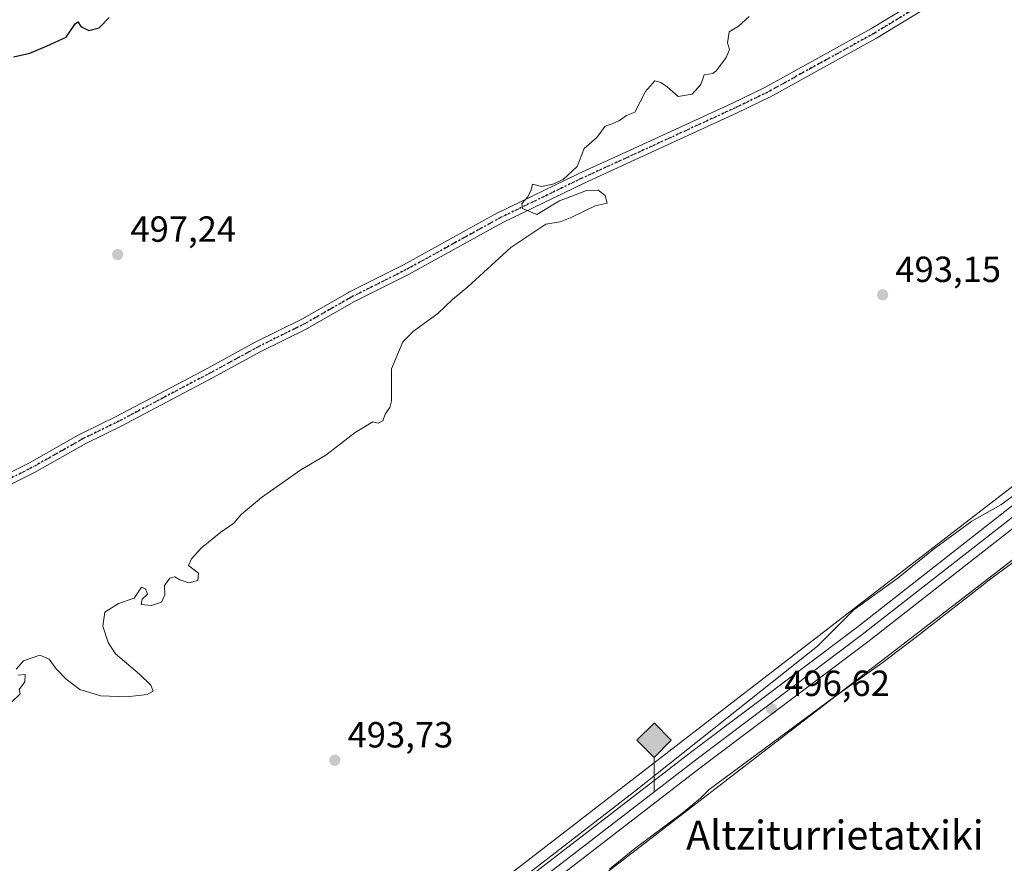
# Model space of a CAD drawing. Units: metres. Extents: x 573116 to 576564, y 4749631 to 4751992.
# Drawn here: x 574049 to 574321, y 4750140 to 4750373 of the extents above; entities that cross this region are included whole.
import ezdxf
from ezdxf.enums import TextEntityAlignment as Align

# ---------------------------------------------------------------- set-up
doc = ezdxf.new("R2010")
doc.units = ezdxf.units.M
doc.header["$MEASUREMENT"] = 0
doc.linetypes.add('DGN Style 4', pattern=[2.638475, 1.318413, -0.659207, 0.001648, -0.659207])
doc.linetypes.add('DGN Style 5', pattern=[1.153612, 0.494405, -0.659207])
for name, color, linetype, lineweight in [('Arbolado forestal CxS', 92, 'Continuous', 0), ('Corriente natural Cxs', 4, 'Continuous', 13), ('Curva de nivel maestra', 30, 'Continuous', 30), ('Curva de nivel normal', 30, 'Continuous', 0), ('Ferrocarril', 4, 'Continuous', 0), ('Ferrocarril eje', 151, 'Continuous', 13), ('Huerta CxS', 92, 'Continuous', 0), ('Núcleo urbano CxS', 7, 'Continuous', 0), ('Pista no pavimentada Cxs', 111, 'Continuous', 0), ('Pista no pavimentada eje', 91, 'DGN Style 4', 0), ('Prado CxS', 92, 'Continuous', 0), ('Punto de cota en terreno', 7, 'Continuous', 0), ('Punto kilométrico de ferrocarril', 7, 'Continuous', 0), ('Ruta', 7, 'DGN Style 5', 30), ('Rótulo de punto de cota en terreno', 7, 'Continuous', 0), ('Texto cartográfico', 7, 'Continuous', 0)]:
    doc.layers.add(name, color=color, linetype=linetype, lineweight=lineweight)
doc.styles.add('Style-Arial', font='txt')

# ---------------------------------------------------------------- blocks, each defined once
blk = doc.blocks.new('*U16')
at = {"layer": 'Prado CxS', "color": 92, "linetype": 'Continuous', "lineweight": 0}
blk.add_polyline3d([(574039.4009, 4750011.1345, 494.7853), (574051.4135, 4750019.2426, 494.7207), (574060.3955, 4750025.2303, 494.8155), (574060.3981, 4750025.2321, 494.8156), (574060.4007, 4750025.2339, 494.8156), (574060.5645, 4750025.3461, 494.8188), (574060.5673, 4750025.3481, 494.8189), (574060.5701, 4750025.3502, 494.819), (574072.2733, 4750033.6077, 494.3987), (574124.7705, 4750070.6487, 494.7218), (574124.7747, 4750070.6517, 494.7219), (574124.7789, 4750070.6549, 494.722), (574125.0313, 4750070.8409, 494.7282), (574125.0355, 4750070.8441, 494.7283), (574125.0395, 4750070.8474, 494.7285), (574198.1399, 4750127.1453, 494.9683), (574253.5417, 4750169.8457, 495.5632), (574305.8417, 4750210.1443, 495.4206), (574407.4435, 4750288.4427, 495.7359), (574486.1903, 4750350.0769, 496.3022), (574497.6539, 4750359.0482, 496.475), (574589.6131, 4750429.2145, 497.0873)], dxfattribs=at)
blk = doc.blocks.new('5PATER')
at = {"layer": 'Huerta CxS', "linetype": 'Continuous', "lineweight": 0}
h = blk.add_hatch(color=51, dxfattribs=at)
edge = h.paths.add_edge_path()
edge.add_ellipse((0, 0), major_axis=(-0.11, -0.111), ratio=0.999422, start_angle=0, end_angle=360)
blk = doc.blocks.new('5HITFE')
at = {"layer": 'Corriente natural Cxs', "linetype": 'Continuous', "lineweight": 0}
blk.add_hatch(color=2, dxfattribs=at).paths.add_polyline_path([(0, 0.955), (-0.475, 1.43), (0, 1.905), (0.005, 1.91), (0.475, 1.43)])
at = {"layer": 'Corriente natural Cxs', "color": 4, "linetype": 'Continuous', "lineweight": 0}
blk.add_line((0, 0.955), (-0.475, 1.43), dxfattribs=at)
at = {"layer": 'Corriente natural Cxs', "color": 7, "linetype": 'Continuous', "lineweight": 0}
blk.add_line((0, 0.955), (0, 0), dxfattribs=at)
at = {"layer": 'Corriente natural Cxs', "color": 7, "linetype": 'Continuous', "lineweight": 0, "flags": 128}
blk.add_lwpolyline([(0, 0.955), (0.475, 1.43), (0.005, 1.91), (0, 1.905), (-0.475, 1.43)], close=True, dxfattribs=at)

msp = doc.modelspace()

# ---------------------------------------------------------------- linework, layer by layer
at = {"layer": 'Arbolado forestal CxS', "color": 92, "linetype": 'Continuous', "lineweight": 0}
for points in [[(574804.35, 4750612.57, 499.79), (574754.53, 4750576.02, 498.44), (574754.53, 4750576.02, 498.44), (574754.38, 4750575.91, 498.43), (574754.38, 4750575.9, 498.43), (574734.13, 4750560.28, 497.58), (574714.47, 4750545.1, 494.63), (574679.79, 4750518.32, 495.56), (574579.9, 4750441.93, 495.45), (574487.91, 4750371.74, 494.28), (574487.83, 4750371.68, 494.28), (574476.33, 4750362.68, 493.63), (574397.65, 4750301.1, 493.63), (574296.08, 4750222.82, 493.94), (574243.78, 4750182.52, 493.34), (574188.38, 4750139.82, 493.5), (574115.41, 4750083.63, 493.86), (574051.43, 4750038.48, 493.93), (574042.52, 4750032.54, 492.77), (574041.12, 4750031.6, 493.11), (574030.5, 4750024.43, 493.15), (573995.76, 4750001.23, 494.14), (573947.22, 4749971.66, 494.26)], [(574579.9, 4750441.93, 495.45), (574487.91, 4750371.74, 494.28), (574487.83, 4750371.68, 494.28), (574476.33, 4750362.68, 493.63), (574397.65, 4750301.1, 493.63), (574296.08, 4750222.82, 493.94), (574243.78, 4750182.52, 493.34), (574188.38, 4750139.82, 493.5), (574115.41, 4750083.63, 493.86), (574051.43, 4750038.48, 493.93), (574042.52, 4750032.54, 492.77)]]:
    msp.add_polyline3d(points, dxfattribs=at)
at = {"layer": 'Curva de nivel maestra', "color": 30, "linetype": 'Continuous', "lineweight": 30, "elevation": 500, "flags": 128}
msp.add_lwpolyline([(574047.55, 4750362.33), (574052.04, 4750363.32), (574056.85, 4750365.38), (574062.08, 4750367.78), (574064.54, 4750371.44), (574065.3, 4750372.01), (574066.1, 4750370.71), (574068.34, 4750369.6), (574071.17, 4750370.32), (574073.95, 4750373.2)], dxfattribs=at)
at = {"layer": 'Curva de nivel normal', "color": 30, "linetype": 'Continuous', "lineweight": 0, "elevation": 495, "flags": 128}
for points in [[(574250.55, 4750373.45), (574247.6, 4750370.78), (574245.09, 4750369.2), (574244.63, 4750366.18), (574245.17, 4750364.36), (574244.25, 4750362.16), (574241.58, 4750358.53), (574240.52, 4750357.78), (574238.17, 4750357.39), (574237.28, 4750354.68), (574234.82, 4750352), (574230.98, 4750351.35), (574227.95, 4750354.03), (574226.16, 4750355.22), (574224.54, 4750355.68), (574221.97, 4750352.8), (574218.98, 4750347.1), (574216.76, 4750346.12), (574214.76, 4750344.75), (574212.76, 4750343.89), (574210.81, 4750343.17), (574208.56, 4750340.1), (574205.02, 4750337.07), (574203.09, 4750332.12), (574199.28, 4750328.49), (574196.43, 4750327.22), (574193.24, 4750326.58), (574190.81, 4750327.19), (574190.44, 4750325.61), (574189.46, 4750323.71), (574187.8, 4750321.84), (574188.03, 4750320.47), (574191.99, 4750318.88), (574198.24, 4750322.6), (574205.65, 4750325.5), (574208.89, 4750325.59), (574210.88, 4750324.05), (574211.41, 4750322), (574208.05, 4750321.22), (574201.64, 4750318.11), (574198.38, 4750316.84), (574194.43, 4750316.16), (574184.83, 4750309.74), (574172.9, 4750298.85), (574168.71, 4750295.41), (574164.67, 4750291.48), (574157.92, 4750286.68), (574155, 4750283.7), (574151.85, 4750276.28), (574151.9, 4750271.67), (574151.84, 4750267.46), (574151.36, 4750265.6), (574150.12, 4750263.75), (574149.51, 4750261.94), (574148.15, 4750261.29), (574146.68, 4750261.64), (574141.87, 4750258.67), (574133.72, 4750252.48), (574126.85, 4750248.36), (574115.97, 4750240.75), (574110.39, 4750236.06), (574108.36, 4750233.65), (574104.79, 4750231.18), (574099.45, 4750226.9), (574096.61, 4750223.87), (574095.81, 4750221.97), (574098.56, 4750219.84), (574098.36, 4750217.9), (574095.93, 4750217.22), (574093.39, 4750218.04), (574092.07, 4750218.9), (574090.68, 4750218.5), (574089.24, 4750216.45), (574089.29, 4750213.88), (574088.4, 4750211.91), (574085.62, 4750210.92), (574082.75, 4750211.22), (574083.03, 4750212.68), (574084.5, 4750214.11), (574083.98, 4750215.53), (574082.88, 4750216.02), (574080.78, 4750212.94), (574076.48, 4750211.54), (574072.7, 4750209.14), (574072.2, 4750205.22), (574073.66, 4750200.72), (574075.64, 4750197.61), (574082.29, 4750192.01), (574085.42, 4750189), (574086.08, 4750187.37), (574084.38, 4750186.43), (574078.76, 4750185.74), (574071.58, 4750186.07), (574065.85, 4750187.82), (574062.08, 4750190.62), (574059.29, 4750193.53), (574057.33, 4750196.12), (574054.76, 4750197.26), (574050.26, 4750195.67), (574048.29, 4750193.41)], [(574022.52, 4750012.54), (574063.41, 4750040.64), (574083.44, 4750055.63), (574091.11, 4750061.8), (574099.8, 4750067.94), (574117.57, 4750081.44), (574126.36, 4750088.61), (574136.74, 4750095.77), (574145.84, 4750102.94), (574151.77, 4750108.2), (574161.77, 4750115.37), (574182.06, 4750131.16), (574218.96, 4750159.68), (574269.42, 4750199.76), (574279.52, 4750209.77), (574291.75, 4750218.56), (574301.42, 4750226.42), (574312.08, 4750234.24), (574320.07, 4750238.77), (574324.82, 4750242.22)], [(574332.97, 4750229.94), (574317.32, 4750218.3), (574296.82, 4750202.32), (574287.18, 4750195.05), (574274.14, 4750185.76), (574239.5, 4750160.22), (574237.12, 4750157.85), (574232.35, 4750153.88), (574218.99, 4750143.91), (574212.05, 4750138.22)], [(574048.78, 4750191.76), (574050.72, 4750191.96), (574050.65, 4750189.92), (574049.1, 4750187.82), (574049.32, 4750186.6), (574046.85, 4750184.16)]]:
    msp.add_lwpolyline(points, dxfattribs=at)
at = {"layer": 'Ferrocarril', "color": 4, "linetype": 'Continuous', "lineweight": 0}
for points in [[(573589.8, 4749818.48, 496.78), (573663.61, 4749839.89, 496.78), (573697.35, 4749851.26, 496.52), (573730.78, 4749863.5, 496.57), (573805.24, 4749894.17, 496.79), (573837.07, 4749908.66, 496.9), (573868.56, 4749923.9, 496.01), (573900.18, 4749940.26, 495.88), (573931.94, 4749957.64, 495.9), (573978.25, 4749984.4, 497.03), (574013.02, 4750006.17, 496.91), (574047.01, 4750029.14, 496.07), (574074.35, 4750048.77, 497.02), (574101.46, 4750068.75, 497.31), (574165.48, 4750117.29, 495.86), (574234.76, 4750170.68, 496.63), (574280.28, 4750204.9, 497.09), (574325.89, 4750240.56, 497.51), (574465.92, 4750348.11, 497.92), (574506.91, 4750380.02, 498.96), (574727.85, 4750547.75, 498.67)], [(574509.97, 4750376.06, 498), (574468.98, 4750344.15, 498.29), (574328.95, 4750236.6, 497.08), (574283.32, 4750200.94, 496.41), (574237.78, 4750166.7, 496.28), (574168.52, 4750113.31, 496.02), (574104.46, 4750064.75, 496.89), (574077.29, 4750044.73, 496.21), (574049.9, 4750025.06, 495.85), (574049.84, 4750025.02, 495.85), (574015.78, 4750002, 496.11)]]:
    msp.add_polyline3d(points, dxfattribs=at)
at = {"layer": 'Ferrocarril eje', "color": 151, "linetype": 'Continuous', "lineweight": 13}
msp.add_polyline3d([(574665.98, 4750496.84, 498.5), (574599.06, 4750446.79, 498.1), (574508.43, 4750378.04, 497.58), (574467.44, 4750346.13, 497.99), (574327.41, 4750238.58, 497.16), (574281.79, 4750202.92, 496.53), (574236.26, 4750168.69, 496.3), (574166.99, 4750115.3, 495.86), (574102.95, 4750066.75, 495.99), (574075.81, 4750046.75, 495.89), (574048.43, 4750027.09, 495.6), (574014.37, 4750004.07, 496.23), (573979.53, 4749982.26, 495.64), (573933.16, 4749955.46, 495.84), (573901.34, 4749938.05, 495.8), (573869.67, 4749921.66, 495.88), (573838.12, 4749906.4, 496.82), (573806.22, 4749891.88, 496.06), (573731.68, 4749861.17, 496.2), (573698.17, 4749848.9, 496.42), (573664.35, 4749837.5, 496.45), (573590.43, 4749816.06, 496.58)], dxfattribs=at)
at = {"layer": 'Núcleo urbano CxS', "color": 7, "linetype": 'Continuous', "lineweight": 0}
for points in [[(574804.35, 4750612.57, 499.79), (574754.53, 4750576.02, 498.44), (574754.53, 4750576.02, 498.44), (574754.38, 4750575.91, 498.43), (574754.38, 4750575.9, 498.43), (574734.13, 4750560.28, 497.58), (574714.47, 4750545.1, 494.63), (574679.79, 4750518.32, 495.56), (574579.9, 4750441.93, 495.45), (574487.91, 4750371.74, 494.28), (574487.83, 4750371.68, 494.28), (574476.33, 4750362.68, 493.63), (574397.65, 4750301.1, 493.63), (574296.08, 4750222.82, 493.94), (574243.78, 4750182.52, 493.34), (574188.38, 4750139.82, 493.5), (574115.41, 4750083.63, 493.86), (574051.43, 4750038.48, 493.93), (574042.52, 4750032.54, 492.77), (574041.12, 4750031.6, 493.11), (574030.5, 4750024.43, 493.15), (573995.76, 4750001.23, 494.14), (573947.22, 4749971.66, 494.26)], [(573550.5, 4749814.88, 495.66), (573627.29, 4749836.07, 495.51), (573712.15, 4749862.96, 495.18), (573755.91, 4749879.23, 494.88), (573796.86, 4749896.43, 494.55), (573846.62, 4749918.92, 494.91), (573897.85, 4749944.48, 494.45), (573944.35, 4749969.92, 494.42), (573947.22, 4749971.66, 494.26), (573995.76, 4750001.23, 494.14), (574030.5, 4750024.43, 493.15), (574041.12, 4750031.6, 493.11), (574042.52, 4750032.54, 492.77), (574051.43, 4750038.48, 493.93), (574115.41, 4750083.63, 493.86), (574188.38, 4750139.82, 493.5), (574243.78, 4750182.52, 493.34), (574296.08, 4750222.82, 493.94), (574397.65, 4750301.1, 493.63), (574476.33, 4750362.68, 493.63), (574487.83, 4750371.68, 494.28), (574487.91, 4750371.74, 494.28), (574579.9, 4750441.93, 495.45), (574679.79, 4750518.32, 495.56)], [(574589.61, 4750429.21, 497.09), (574497.65, 4750359.05, 496.48), (574486.19, 4750350.08, 496.3), (574407.44, 4750288.44, 495.74), (574305.84, 4750210.14, 495.42), (574253.54, 4750169.85, 495.56), (574198.14, 4750127.15, 494.97), (574125.04, 4750070.85, 494.73), (574125.04, 4750070.84, 494.73), (574125.03, 4750070.84, 494.73), (574124.78, 4750070.65, 494.72), (574124.77, 4750070.65, 494.72), (574124.77, 4750070.65, 494.72), (574072.27, 4750033.61, 494.4), (574060.57, 4750025.35, 494.82), (574060.57, 4750025.35, 494.82), (574060.56, 4750025.35, 494.82), (574060.4, 4750025.23, 494.82), (574060.4, 4750025.23, 494.82), (574060.4, 4750025.23, 494.82), (574051.41, 4750019.24, 494.72), (574039.4, 4750011.13, 494.79)], [(574589.61, 4750429.21, 497.09), (574497.65, 4750359.05, 496.48), (574486.19, 4750350.08, 496.3), (574407.44, 4750288.44, 495.74), (574305.84, 4750210.14, 495.42), (574253.54, 4750169.85, 495.56), (574198.14, 4750127.15, 494.97), (574125.04, 4750070.85, 494.73), (574125.04, 4750070.84, 494.73), (574125.03, 4750070.84, 494.73), (574124.78, 4750070.65, 494.72), (574124.77, 4750070.65, 494.72), (574124.77, 4750070.65, 494.72), (574072.27, 4750033.61, 494.4), (574060.57, 4750025.35, 494.82), (574060.57, 4750025.35, 494.82), (574060.56, 4750025.35, 494.82), (574060.4, 4750025.23, 494.82), (574060.4, 4750025.23, 494.82), (574060.4, 4750025.23, 494.82), (574051.41, 4750019.24, 494.72), (574039.4, 4750011.13, 494.79)]]:
    msp.add_polyline3d(points, dxfattribs=at)
at = {"layer": 'Pista no pavimentada Cxs', "color": 111, "linetype": 'Continuous', "lineweight": 0}
for points in [[(574035.75, 4750242.26, 505.92), (574051.9, 4750250.32, 498.09), (574066.02, 4750258.31, 503.91), (574066.1, 4750258.35, 503.93), (574075.88, 4750263.13, 499.26), (574101.17, 4750276.48, 501.18), (574114.2, 4750283.6, 499.45), (574114.26, 4750283.62, 499.46), (574127.33, 4750290.08, 496.33), (574140.01, 4750297.34, 503.69), (574140.09, 4750297.38, 503.59), (574155.14, 4750304.91, 508.56), (574181.16, 4750319.27, 508.48), (574181.23, 4750319.31, 508.49), (574203.6, 4750330.12, 501.44), (574216.57, 4750336.04, 501.89), (574245.96, 4750349.56, 505.08), (574254.9, 4750353.87, 505.02), (574284.21, 4750370.06, 503.6), (574296.65, 4750377.62, 507.68)], [(574035.75, 4750242.26, 505.92), (574051.9, 4750250.32, 498.09), (574066.02, 4750258.31, 503.91), (574066.1, 4750258.35, 503.93), (574075.88, 4750263.13, 499.26), (574101.17, 4750276.48, 501.18), (574114.2, 4750283.6, 499.45), (574114.26, 4750283.62, 499.46), (574127.33, 4750290.08, 496.33), (574140.01, 4750297.34, 503.69), (574140.09, 4750297.38, 503.59), (574155.14, 4750304.91, 508.56), (574181.16, 4750319.27, 508.48), (574181.23, 4750319.31, 508.49), (574203.6, 4750330.12, 501.44), (574216.57, 4750336.04, 501.89), (574245.96, 4750349.56, 505.08), (574254.9, 4750353.87, 505.02), (574284.21, 4750370.06, 503.6), (574296.65, 4750377.62, 507.68)], [(574298.17, 4750375.04, 501.97), (574285.74, 4750367.48, 501.91), (574285.7, 4750367.45, 501.94), (574256.32, 4750351.23, 501.78), (574256.24, 4750351.19, 501.8), (574247.24, 4750346.84, 501.33), (574217.82, 4750333.32, 497.15), (574204.88, 4750327.4, 496.88), (574182.57, 4750316.63, 508.88), (574156.57, 4750302.27, 506.23), (574156.51, 4750302.24, 506.25), (574141.47, 4750294.72, 504.27), (574128.79, 4750287.46, 498.32), (574128.7, 4750287.42, 498.25), (574115.61, 4750280.95, 503.52), (574102.59, 4750273.84, 506.48), (574077.26, 4750260.46, 500.09), (574077.22, 4750260.44, 500.13), (574067.46, 4750255.67, 508.18), (574053.34, 4750247.69, 500.49), (574053.27, 4750247.66, 500.5), (574037.07, 4750239.57, 508.2)], [(574298.17, 4750375.04, 501.97), (574285.74, 4750367.48, 501.91), (574285.7, 4750367.45, 501.94), (574256.32, 4750351.23, 501.78), (574256.24, 4750351.19, 501.8), (574247.24, 4750346.84, 501.33), (574217.82, 4750333.32, 497.15), (574204.88, 4750327.4, 496.88), (574182.57, 4750316.63, 508.88), (574156.57, 4750302.27, 506.23), (574156.51, 4750302.24, 506.25), (574141.47, 4750294.72, 504.27), (574128.79, 4750287.46, 498.32), (574128.7, 4750287.42, 498.25), (574115.61, 4750280.95, 503.52), (574102.59, 4750273.84, 506.48), (574077.26, 4750260.46, 500.09), (574077.22, 4750260.44, 500.13), (574067.46, 4750255.67, 508.18), (574053.34, 4750247.69, 500.49), (574053.27, 4750247.66, 500.5), (574037.07, 4750239.57, 508.2)]]:
    msp.add_polyline3d(points, dxfattribs=at)
at = {"layer": 'Pista no pavimentada eje', "color": 91, "linetype": 'DGN Style 4', "lineweight": 0}
msp.add_polyline3d([(574297.43, 4750376.34, 504.91), (574284.96, 4750368.76, 502.7), (574255.59, 4750352.54, 503.06), (574246.6, 4750348.2, 503.01), (574217.19, 4750334.68, 499.47), (574204.24, 4750328.76, 498.88), (574181.88, 4750317.96, 508.4), (574155.84, 4750303.58, 507.25), (574140.76, 4750296.04, 503.88), (574128.04, 4750288.76, 497.07), (574114.92, 4750282.28, 501.04), (574101.88, 4750275.16, 503.86), (574076.56, 4750261.79, 499.55), (574066.76, 4750257, 506.39), (574052.6, 4750249, 499.08), (574036.4, 4750240.91, 507.18)], dxfattribs=at)
at = {"layer": 'Prado CxS', "color": 92, "linetype": 'Continuous', "lineweight": 0}
msp.add_polyline3d([(574589.61, 4750429.21, 497.09), (574497.65, 4750359.05, 496.48), (574486.19, 4750350.08, 496.3), (574407.44, 4750288.44, 495.74), (574305.84, 4750210.14, 495.42), (574253.54, 4750169.85, 495.56), (574198.14, 4750127.15, 494.97), (574125.04, 4750070.85, 494.73), (574125.04, 4750070.84, 494.73), (574125.03, 4750070.84, 494.73), (574124.78, 4750070.65, 494.72), (574124.77, 4750070.65, 494.72), (574124.77, 4750070.65, 494.72), (574072.27, 4750033.61, 494.4), (574060.57, 4750025.35, 494.82), (574060.57, 4750025.35, 494.82), (574060.56, 4750025.35, 494.82), (574060.4, 4750025.23, 494.82), (574060.4, 4750025.23, 494.82), (574060.4, 4750025.23, 494.82), (574051.41, 4750019.24, 494.72), (574039.4, 4750011.13, 494.79)], dxfattribs=at)
at = {"layer": 'Ruta', "color": 7, "linetype": 'DGN Style 5', "lineweight": 30}
msp.add_polyline3d([(574297.43, 4750376.34, 504.91), (574284.96, 4750368.76, 502.7), (574255.59, 4750352.54, 503.06), (574246.6, 4750348.2, 503.01), (574217.19, 4750334.68, 499.47), (574204.24, 4750328.76, 498.88), (574181.88, 4750317.96, 508.4), (574155.84, 4750303.58, 507.25), (574140.76, 4750296.04, 503.88), (574128.04, 4750288.76, 497.07), (574114.92, 4750282.28, 501.04), (574101.88, 4750275.16, 503.86), (574076.56, 4750261.79, 499.55), (574066.76, 4750257, 506.39), (574052.6, 4750249, 499.08), (574036.4, 4750240.91, 507.18)], dxfattribs=at)

# ---------------------------------------------------------------- block references
at = {"layer": 'Prado CxS', "color": 92, "linetype": 'Continuous', "lineweight": 0}
msp.add_blockref('*U16', (0, 0), dxfattribs=at)
at = {"layer": 'Punto de cota en terreno', "color": 7, "linetype": 'Continuous', "lineweight": 0, "xscale": 10, "yscale": 10, "zscale": 10}
for p in [(574076.27, 4750307.78, 497.24), (574287.41, 4750296.68, 493.15), (574256.74, 4750182.47, 496.62), (574136.21, 4750168.27, 493.73)]:
    msp.add_blockref('5PATER', p, dxfattribs=at)
at = {"layer": 'Punto kilométrico de ferrocarril', "color": 7, "linetype": 'Continuous', "lineweight": 0, "xscale": 10, "yscale": 10, "zscale": 10}
msp.add_blockref('5HITFE', (574224.32, 4750159.49, 496.53), dxfattribs=at)

# ---------------------------------------------------------------- texts
at = {"layer": 'Rótulo de punto de cota en terreno', "color": 7, "linetype": 'Continuous', "lineweight": 0, "style": 'Style-Arial'}
for s, p in [('497,24', (574079.8, 4750311.31)), ('493,15', (574290.94, 4750300.21)), ('496,62', (574260.27, 4750186)), ('493,73', (574139.74, 4750171.8))]:
    msp.add_text(s, height=7, dxfattribs=at).set_placement(p)
at = {"layer": 'Texto cartográfico', "color": 7, "linetype": 'Continuous', "lineweight": 0, "style": 'Style-Arial'}
msp.add_text('Altziturrietatxiki', height=8, dxfattribs=at).set_placement((574274.24, 4750147.62), align=Align.MIDDLE_CENTER)

doc.saveas('drawing.dxf')
